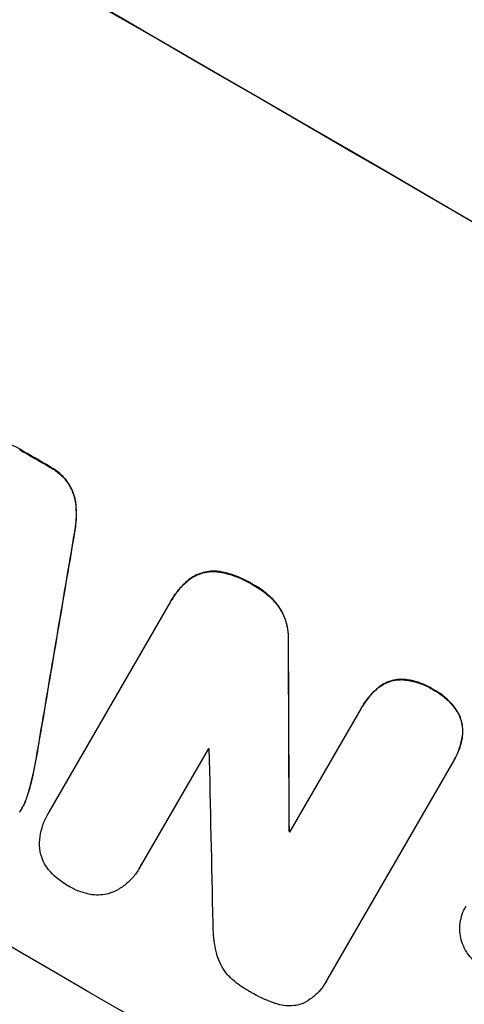
# Model space of a CAD drawing. Units: millimetres. Extents: x -5426 to 5928, y -4507 to 4323.
# Drawn here: x -3841 to -3786, y -1388 to -1268 of the extents above; entities that cross this region are included whole.
import ezdxf

# ---------------------------------------------------------------- set-up
doc = ezdxf.new("R2010")
doc.units = ezdxf.units.MM
doc.header["$LTSCALE"] = 20
doc.linetypes.add('HIDDEN', pattern=[9.525, 6.35, -3.175])
doc.layers.add('2d', color=230, linetype='Continuous')
doc.layers.add('AS-Free_Space_Hatch', color=31, linetype='HIDDEN')

msp = doc.modelspace()

# ---------------------------------------------------------------- hatches: boundary and pattern name
at = {"layer": 'AS-Free_Space_Hatch'}
h = msp.add_hatch(dxfattribs=at)
h.set_pattern_fill('ANSI31', color=256, scale=100, angle=123)
h.paths.add_polyline_path([(3730.85, 374.61), (4794.51, 988.72, 1), (3794.51, 2720.77), (2018.07, 1695.14, 0.416459), (1655.9, 322.49, 0.395085), (2073.18, -979.22), (2582.29, -1262.7), (2981.92, -2625.48, 1), (4901.1, -2062.68), (4501.47, -699.91, 0.170067)])
h.paths.add_polyline_path([(-2022.07, -92.33, 0.414214), (-2388.1, 1273.69, 0.414214), (-3754.12, 907.67), (-4803.13, -909.27, 0.414214), (-4437.1, -2275.29, 0.414214), (-3071.08, -1909.27)])

# ---------------------------------------------------------------- linework, layer by layer
at = {"layer": '2d'}
for p, q in [((-3837.09, -1364.92), (-3822.32, -1339.34)), ((-3822.15, -1339.04), (-3822.18, -1339.08)), ((-3807.75, -1367.44), (-3799.04, -1352.36)), ((-3798.89, -1352.08), (-3798.91, -1352.13)), ((-3817.68, -1357.21), (-3825.89, -1371.43)), ((-3787.85, -1358.89), (-3803.14, -1385.37)), ((-3787.69, -1358.61), (-3787.71, -1358.66)), ((-3840.44, -1364.5), (-3840.46, -1364.55)), ((-3837.27, -1365.21), (-3837.3, -1365.26)), ((-3807.81, -1367.33), (-3807.84, -1367.38)), ((-3826.09, -1371.82), (-3826.12, -1371.86)), ((-3803.31, -1385.7), (-3803.34, -1385.74))]:
    msp.add_line(p, q, dxfattribs=at)
for centre, major_axis, ratio, start_param, end_param in [((-3877.5, -1306.03), (-951.76, 549.5), 0.052336, -1.707396, -1.434197), ((-3929.93, -1396.83), (-951.76, 549.5), 0.052336, -1.707396, -1.434197), ((-3903.38, -1350.85), (-951.76, 549.5), 0.052336, -1.610362, -1.606443), ((-3838.77, -1238.95), (-526.59, -3109.76), 0.006354, 1.534002, 1.542344), ((-3837.45, -1236.65), (11.09, -2178.23), 0.013322, 1.510698, 1.521371), ((-3913.37, -1368.16), (-950.9, 549), 0.052336, -1.641452, -1.641345), ((-3849.68, -1257.85), (48.08, -2112.13), 0.014136, 1.513291, 1.523383), ((-3915.29, -1371.47), (-951.76, 549.5), 0.052336, -1.653798, -1.653697)]:
    msp.add_ellipse(centre, major_axis=major_axis, ratio=ratio, start_param=start_param, end_param=end_param, dxfattribs=at)
at = {"layer": '2d', "extrusion": (0, 0, -1)}
for centre, major_axis, ratio, start_param, end_param in [((-3877.5, -1306.03), (952.63, -550), 0.052336, -1.707271, -1.434322), ((-3903.38, -1350.85), (950.9, -549), 0.052336, -1.535117, -1.531195), ((-3838.77, -1238.95), (-526.11, -3106.93), 0.006354, -1.542302, -1.533953), ((-3837.45, -1236.65), (11.08, -2176.24), 0.013322, -1.521305, -1.510622), ((-3915.29, -1371.47), (950.9, -549), 0.052336, -1.48782, -1.487719)]:
    msp.add_ellipse(centre, major_axis=major_axis, ratio=ratio, start_param=start_param, end_param=end_param, dxfattribs=at)
at = {"layer": '2d'}
for points, knots in [([(-3840.72, -1320.65), (-3840.76, -1320.63), (-3840.8, -1320.6), (-3841.21, -1320.37), (-3841.6, -1320.18), (-3842.44, -1319.9), (-3842.88, -1319.79), (-3843.34, -1319.73), (-3843.36, -1319.73), (-3843.37, -1319.73)], [30.291455, 30.291455, 30.291455, 30.291455, 30.433295, 30.433295, 31.701664, 31.701664, 32.970033, 32.970033, 33.017788, 33.017788, 33.017788, 33.017788]), ([(-3837.02, -1322.86), (-3836.98, -1322.88), (-3836.94, -1322.9), (-3836.53, -1323.14), (-3836.18, -1323.39), (-3835.52, -1323.96), (-3835.22, -1324.29), (-3834.94, -1324.66), (-3834.92, -1324.68), (-3834.91, -1324.7)], [9.858786, 9.858786, 9.858786, 9.858786, 10.003305, 10.003305, 11.254445, 11.254445, 12.505585, 12.505585, 12.570438, 12.570438, 12.570438, 12.570438]), ([(-3834.88, -1324.65), (-3834.9, -1324.63), (-3834.91, -1324.61), (-3835.19, -1324.24), (-3835.5, -1323.92), (-3836.16, -1323.34), (-3836.51, -1323.09), (-3836.91, -1322.86), (-3836.95, -1322.84), (-3836.99, -1322.81)], [27.444819, 27.444819, 27.444819, 27.444819, 27.509673, 27.509673, 28.760811, 28.760811, 30.011948, 30.011948, 30.156467, 30.156467, 30.156467, 30.156467]), ([(-3834.91, -1324.7), (-3834.73, -1324.95), (-3834.57, -1325.22), (-3834.27, -1325.83), (-3834.14, -1326.18), (-3833.98, -1326.77), (-3833.93, -1327.03), (-3833.9, -1327.3)], [10.856914, 10.856914, 10.856914, 10.856914, 11.735856, 11.735856, 12.803007, 12.803007, 13.582138, 13.582138, 13.582138, 13.582138]), ([(-3833.87, -1327.25), (-3833.91, -1326.99), (-3833.96, -1326.72), (-3834.12, -1326.13), (-3834.24, -1325.78), (-3834.54, -1325.17), (-3834.7, -1324.9), (-3834.88, -1324.65)], [20.556921, 20.556921, 20.556921, 20.556921, 21.335081, 21.335081, 22.402483, 22.402483, 23.282143, 23.282143, 23.282143, 23.282143]), ([(-3833.9, -1327.3), (-3833.88, -1327.48), (-3833.86, -1327.65), (-3833.8, -1328.6), (-3833.82, -1329.39), (-3833.95, -1330.38), (-3833.99, -1330.59), (-3834.03, -1330.8)], [28.349084, 28.349084, 28.349084, 28.349084, 28.859526, 28.859526, 31.079167, 31.079167, 31.681824, 31.681824, 31.681824, 31.681824]), ([(-3834, -1330.76), (-3833.96, -1330.55), (-3833.93, -1330.34), (-3833.8, -1329.35), (-3833.77, -1328.56), (-3833.84, -1327.61), (-3833.85, -1327.43), (-3833.87, -1327.25)], [39.355001, 39.355001, 39.355001, 39.355001, 39.956756, 39.956756, 42.175921, 42.175921, 42.687722, 42.687722, 42.687722, 42.687722]), ([(-3819.96, -1336.54), (-3819.73, -1336.37), (-3819.49, -1336.22), (-3818.94, -1335.96), (-3818.64, -1335.85), (-3818.05, -1335.69), (-3817.73, -1335.63), (-3817.08, -1335.59), (-3816.75, -1335.6), (-3816.35, -1335.66), (-3816.28, -1335.67), (-3816.21, -1335.68)], [1.981056, 1.981056, 1.981056, 1.981056, 2.78787, 2.78787, 3.717159, 3.717159, 4.648425, 4.648425, 5.57969, 5.57969, 5.782216, 5.782216, 5.782216, 5.782216]), ([(-3816.19, -1335.63), (-3816.26, -1335.62), (-3816.33, -1335.61), (-3816.72, -1335.56), (-3817.05, -1335.55), (-3817.7, -1335.59), (-3818.02, -1335.64), (-3818.61, -1335.8), (-3818.92, -1335.91), (-3819.46, -1336.18), (-3819.71, -1336.32), (-3819.94, -1336.49)], [23.988393, 23.988393, 23.988393, 23.988393, 24.190058, 24.190058, 25.120866, 25.120866, 26.051674, 26.051674, 26.981418, 26.981418, 27.789535, 27.789535, 27.789535, 27.789535]), ([(-3816.21, -1335.68), (-3815.66, -1335.78), (-3815.12, -1335.93), (-3813.89, -1336.35), (-3813.22, -1336.66), (-3812.5, -1337.08), (-3812.39, -1337.15), (-3812.29, -1337.21)], [13.338054, 13.338054, 13.338054, 13.338054, 14.932215, 14.932215, 17.066831, 17.066831, 17.437087, 17.437087, 17.437087, 17.437087]), ([(-3812.26, -1337.17), (-3812.37, -1337.1), (-3812.47, -1337.04), (-3813.19, -1336.62), (-3813.86, -1336.31), (-3815.09, -1335.88), (-3815.63, -1335.74), (-3816.19, -1335.63)], [50.839997, 50.839997, 50.839997, 50.839997, 51.210254, 51.210254, 53.345866, 53.345866, 54.939125, 54.939125, 54.939125, 54.939125]), ([(-3822.32, -1339.34), (-3822.28, -1339.25), (-3822.23, -1339.17), (-3822.18, -1339.08), (-3821.9, -1338.6), (-3821.57, -1338.13), (-3820.82, -1337.27), (-3820.41, -1336.88), (-3819.96, -1336.54)], [-0.292179, -0.292179, -0.292179, -0.292179, 0, 0, 0, 1.669759, 1.669759, 3.266904, 3.266904, 3.266904, 3.266904]), ([(-3819.94, -1336.49), (-3820.38, -1336.84), (-3820.79, -1337.23), (-3821.54, -1338.09), (-3821.87, -1338.56), (-3822.15, -1339.04)], [-3.267007, -3.267007, -3.267007, -3.267007, -1.670616, -1.670616, 0, 0, 0, 0]), ([(-3812.29, -1337.21), (-3812.18, -1337.27), (-3812.07, -1337.33), (-3811.42, -1337.71), (-3810.89, -1338.09), (-3809.97, -1338.89), (-3809.58, -1339.31), (-3809.22, -1339.75)], [14.722004, 14.722004, 14.722004, 14.722004, 15.087574, 15.087574, 16.975254, 16.975254, 18.593787, 18.593787, 18.593787, 18.593787]), ([(-3809.19, -1339.71), (-3809.55, -1339.26), (-3809.95, -1338.85), (-3810.87, -1338.04), (-3811.4, -1337.66), (-3812.05, -1337.29), (-3812.15, -1337.23), (-3812.26, -1337.17)], [41.76408, 41.76408, 41.76408, 41.76408, 43.381523, 43.381523, 45.270419, 45.270419, 45.635991, 45.635991, 45.635991, 45.635991]), ([(-3809.22, -1339.75), (-3809, -1340.06), (-3808.8, -1340.39), (-3808.44, -1341.14), (-3808.28, -1341.57), (-3808.05, -1342.41), (-3807.98, -1342.85), (-3807.93, -1343.59), (-3807.93, -1343.88), (-3807.94, -1344.17)], [13.311258, 13.311258, 13.311258, 13.311258, 14.389239, 14.389239, 15.698156, 15.698156, 17.005334, 17.005334, 17.816864, 17.816864, 17.816864, 17.816864]), ([(-3807.92, -1344.12), (-3807.9, -1343.84), (-3807.9, -1343.55), (-3807.95, -1342.81), (-3808.03, -1342.37), (-3808.25, -1341.52), (-3808.41, -1341.1), (-3808.77, -1340.35), (-3808.97, -1340.02), (-3809.19, -1339.71)], [24.036707, 24.036707, 24.036707, 24.036707, 24.845861, 24.845861, 26.152206, 26.152206, 27.46195, 27.46195, 28.542311, 28.542311, 28.542311, 28.542311]), ([(-3796.91, -1349.78), (-3796.89, -1349.76), (-3796.88, -1349.75), (-3796.62, -1349.56), (-3796.37, -1349.4), (-3795.83, -1349.14), (-3795.56, -1349.04), (-3795.01, -1348.89), (-3794.72, -1348.84), (-3794.31, -1348.82), (-3794.2, -1348.81), (-3794.09, -1348.81)], [1.649623, 1.649623, 1.649623, 1.649623, 1.705229, 1.705229, 2.557843, 2.557843, 3.410457, 3.410457, 4.266576, 4.266576, 4.579612, 4.579612, 4.579612, 4.579612]), ([(-3794.07, -1348.77), (-3794.18, -1348.77), (-3794.29, -1348.77), (-3794.69, -1348.8), (-3794.98, -1348.85), (-3795.53, -1348.99), (-3795.81, -1349.09), (-3796.34, -1349.35), (-3796.6, -1349.51), (-3796.85, -1349.71), (-3796.87, -1349.72), (-3796.88, -1349.73)], [22.762149, 22.762149, 22.762149, 22.762149, 23.075182, 23.075182, 23.931294, 23.931294, 24.783909, 24.783909, 25.636523, 25.636523, 25.69213, 25.69213, 25.69213, 25.69213]), ([(-3794.09, -1348.81), (-3793.88, -1348.82), (-3793.67, -1348.85), (-3792.93, -1348.94), (-3792.42, -1349.07), (-3791.43, -1349.41), (-3790.97, -1349.63), (-3790.43, -1349.94), (-3790.33, -1350), (-3790.23, -1350.07)], [8.363169, 8.363169, 8.363169, 8.363169, 8.967332, 8.967332, 10.466, 10.466, 11.964668, 11.964668, 12.323769, 12.323769, 12.323769, 12.323769]), ([(-3790.2, -1350.02), (-3790.3, -1349.96), (-3790.41, -1349.9), (-3790.94, -1349.58), (-3791.41, -1349.37), (-3792.39, -1349.02), (-3792.91, -1348.9), (-3793.64, -1348.8), (-3793.85, -1348.78), (-3794.07, -1348.77)], [35.54138, 35.54138, 35.54138, 35.54138, 35.900479, 35.900479, 37.399136, 37.399136, 38.897794, 38.897794, 39.501956, 39.501956, 39.501956, 39.501956]), ([(-3799.04, -1352.36), (-3799, -1352.28), (-3798.96, -1352.21), (-3798.91, -1352.13), (-3798.64, -1351.66), (-3798.32, -1351.21), (-3797.63, -1350.42), (-3797.28, -1350.08), (-3796.91, -1349.78)], [-0.262094, -0.262094, -0.262094, -0.262094, 0, 0, 0, 1.618106, 1.618106, 2.99393, 2.99393, 2.99393, 2.99393]), ([(-3796.88, -1349.73), (-3797.26, -1350.04), (-3797.61, -1350.37), (-3798.29, -1351.16), (-3798.62, -1351.62), (-3798.89, -1352.08)], [-2.994112, -2.994112, -2.994112, -2.994112, -1.619709, -1.619709, 0, 0, 0, 0]), ([(-3790.23, -1350.07), (-3790.11, -1350.13), (-3790, -1350.19), (-3789.48, -1350.49), (-3789.08, -1350.78), (-3788.34, -1351.43), (-3787.99, -1351.8), (-3787.55, -1352.39), (-3787.41, -1352.59), (-3787.29, -1352.79)], [10.973728, 10.973728, 10.973728, 10.973728, 11.358879, 11.358879, 12.780803, 12.780803, 14.202727, 14.202727, 14.872884, 14.872884, 14.872884, 14.872884]), ([(-3787.26, -1352.74), (-3787.38, -1352.54), (-3787.52, -1352.34), (-3787.97, -1351.76), (-3788.31, -1351.39), (-3789.06, -1350.73), (-3789.46, -1350.45), (-3789.97, -1350.15), (-3790.09, -1350.08), (-3790.2, -1350.02)], [30.568525, 30.568525, 30.568525, 30.568525, 31.238676, 31.238676, 32.660592, 32.660592, 34.082507, 34.082507, 34.467656, 34.467656, 34.467656, 34.467656]), ([(-3787.29, -1352.79), (-3787.23, -1352.88), (-3787.18, -1352.98), (-3787, -1353.35), (-3786.89, -1353.64), (-3786.74, -1354.2), (-3786.69, -1354.5), (-3786.65, -1355.11), (-3786.66, -1355.42), (-3786.7, -1355.73), (-3786.7, -1355.73), (-3786.7, -1355.73)], [9.323445, 9.323445, 9.323445, 9.323445, 9.639348, 9.639348, 10.516527, 10.516527, 11.391589, 11.391589, 12.266651, 12.266651, 12.269239, 12.269239, 12.269239, 12.269239]), ([(-3786.67, -1355.69), (-3786.67, -1355.69), (-3786.67, -1355.69), (-3786.63, -1355.38), (-3786.62, -1355.07), (-3786.66, -1354.46), (-3786.72, -1354.16), (-3786.87, -1353.59), (-3786.97, -1353.31), (-3787.15, -1352.93), (-3787.2, -1352.84), (-3787.26, -1352.74)], [15.764256, 15.764256, 15.764256, 15.764256, 15.766842, 15.766842, 16.641903, 16.641903, 17.516963, 17.516963, 18.394137, 18.394137, 18.71004, 18.71004, 18.71004, 18.71004]), ([(-3786.7, -1355.73), (-3786.77, -1356.24), (-3786.89, -1356.74), (-3787.23, -1357.73), (-3787.46, -1358.21), (-3787.76, -1358.74), (-3787.8, -1358.81), (-3787.85, -1358.89)], [21.775065, 21.775065, 21.775065, 21.775065, 23.221179, 23.221179, 24.767605, 24.767605, 25.035328, 25.035328, 25.035328, 25.035328]), ([(-3787.69, -1358.61), (-3787.43, -1358.17), (-3787.21, -1357.68), (-3786.87, -1356.69), (-3786.75, -1356.19), (-3786.67, -1355.69)], [24.767517, 24.767517, 24.767517, 24.767517, 26.31394, 26.31394, 27.760055, 27.760055, 27.760055, 27.760055]), ([(-3839.03, -1360.01), (-3839.09, -1360.35), (-3839.17, -1360.69), (-3839.4, -1361.7), (-3839.59, -1362.36), (-3839.79, -1363.01)], [71.451676, 71.451676, 71.451676, 71.451676, 72.428601, 72.428601, 74.381054, 74.381054, 74.381054, 74.381054]), ([(-3839.77, -1362.96), (-3839.56, -1362.31), (-3839.38, -1361.65), (-3839.14, -1360.64), (-3839.07, -1360.31), (-3839, -1359.97)], [85.461029, 85.461029, 85.461029, 85.461029, 87.41348, 87.41348, 88.390406, 88.390406, 88.390406, 88.390406]), ([(-3839.79, -1363.01), (-3839.82, -1363.09), (-3839.85, -1363.17), (-3840.03, -1363.71), (-3840.23, -1364.15), (-3840.56, -1364.71), (-3840.66, -1364.87), (-3840.76, -1365.03)], [20.60928, 20.60928, 20.60928, 20.60928, 20.852066, 20.852066, 22.241233, 22.241233, 22.802143, 22.802143, 22.802143, 22.802143]), ([(-3840.44, -1364.5), (-3840.2, -1364.1), (-3840, -1363.66), (-3839.82, -1363.13), (-3839.79, -1363.05), (-3839.77, -1362.96)], [22.241208, 22.241208, 22.241208, 22.241208, 23.630874, 23.630874, 23.87319, 23.87319, 23.87319, 23.87319]), ([(-3838.26, -1369.57), (-3838.26, -1369.53), (-3838.27, -1369.49), (-3838.3, -1368.97), (-3838.29, -1368.47), (-3838.16, -1367.5), (-3838.04, -1367.02), (-3837.73, -1366.1), (-3837.53, -1365.66), (-3837.3, -1365.26), (-3837.23, -1365.14), (-3837.16, -1365.03), (-3837.09, -1364.92)], [-4.287809, -4.287809, -4.287809, -4.287809, -4.174676, -4.174676, -2.783117, -2.783117, -1.391559, -1.391559, 0, 0, 0, 0.39844, 0.39844, 0.39844, 0.39844]), ([(-3837.12, -1372.12), (-3837.17, -1372.06), (-3837.22, -1372), (-3837.47, -1371.66), (-3837.65, -1371.37), (-3837.94, -1370.77), (-3838.06, -1370.46), (-3838.19, -1369.97), (-3838.23, -1369.77), (-3838.26, -1369.57)], [24.67174, 24.67174, 24.67174, 24.67174, 24.892582, 24.892582, 25.850855, 25.850855, 26.809129, 26.809129, 27.391418, 27.391418, 27.391418, 27.391418]), ([(-3834.85, -1373.98), (-3834.89, -1373.96), (-3834.93, -1373.93), (-3835.42, -1373.65), (-3835.86, -1373.33), (-3836.58, -1372.71), (-3836.86, -1372.42), (-3837.12, -1372.12)], [37.586507, 37.586507, 37.586507, 37.586507, 37.724017, 37.724017, 39.297304, 39.297304, 40.435727, 40.435727, 40.435727, 40.435727]), ([(-3825.89, -1371.43), (-3825.96, -1371.58), (-3826.04, -1371.72), (-3826.34, -1372.25), (-3826.61, -1372.62), (-3827.22, -1373.32), (-3827.57, -1373.65), (-3828.31, -1374.22), (-3828.72, -1374.47), (-3829.2, -1374.71), (-3829.27, -1374.74), (-3829.33, -1374.77)], [20.907876, 20.907876, 20.907876, 20.907876, 21.389674, 21.389674, 22.725033, 22.725033, 24.060391, 24.060391, 25.395749, 25.395749, 25.604514, 25.604514, 25.604514, 25.604514]), ([(-3832.1, -1375.04), (-3832.5, -1374.96), (-3832.88, -1374.86), (-3833.78, -1374.55), (-3834.27, -1374.32), (-3834.76, -1374.03), (-3834.81, -1374.01), (-3834.85, -1373.98)], [34.965334, 34.965334, 34.965334, 34.965334, 36.104394, 36.104394, 37.676306, 37.676306, 37.824653, 37.824653, 37.824653, 37.824653]), ([(-3829.33, -1374.77), (-3829.52, -1374.84), (-3829.71, -1374.9), (-3830.2, -1375.04), (-3830.53, -1375.09), (-3831.19, -1375.13), (-3831.52, -1375.12), (-3831.94, -1375.07), (-3832.02, -1375.05), (-3832.1, -1375.04)], [18.343228, 18.343228, 18.343228, 18.343228, 18.933984, 18.933984, 19.881462, 19.881462, 20.82894, 20.82894, 21.067482, 21.067482, 21.067482, 21.067482]), ([(-3784.37, -1383.84), (-3784.65, -1383.68), (-3784.91, -1383.48), (-3785.43, -1383.03), (-3785.68, -1382.76), (-3786.11, -1382.19), (-3786.3, -1381.89), (-3786.61, -1381.25), (-3786.73, -1380.92), (-3786.9, -1380.27), (-3786.96, -1379.93), (-3787.01, -1379.22), (-3787, -1378.86), (-3786.9, -1378.16), (-3786.82, -1377.81), (-3786.59, -1377.14), (-3786.45, -1376.82), (-3786.28, -1376.53), (-3786.27, -1376.52), (-3786.26, -1376.51), (-3786.26, -1376.49)], [-8.044351, -8.044351, -8.044351, -8.044351, -7.078048, -7.078048, -6.064919, -6.064919, -5.051791, -5.051791, -4.038662, -4.038662, -3.028996, -3.028996, -2.019331, -2.019331, -1.009665, -1.009665, 0, 0, 0, 0.043565, 0.043565, 0.043565, 0.043565]), ([(-3816.65, -1382.36), (-3816.87, -1381.5), (-3817.02, -1380.6), (-3817.1, -1379.3), (-3817.11, -1378.93), (-3817.11, -1378.56)], [79.341184, 79.341184, 79.341184, 79.341184, 81.992971, 81.992971, 83.048528, 83.048528, 83.048528, 83.048528]), ([(-3815.08, -1385.13), (-3815.26, -1384.95), (-3815.43, -1384.76), (-3815.83, -1384.23), (-3816.05, -1383.87), (-3816.4, -1383.14), (-3816.54, -1382.76), (-3816.65, -1382.38), (-3816.65, -1382.37), (-3816.65, -1382.36)], [29.593363, 29.593363, 29.593363, 29.593363, 30.31492, 30.31492, 31.48288, 31.48288, 32.65084, 32.65084, 32.673431, 32.673431, 32.673431, 32.673431]), ([(-3812.69, -1386.89), (-3812.77, -1386.85), (-3812.85, -1386.8), (-3813.55, -1386.39), (-3814.15, -1385.96), (-3814.84, -1385.36), (-3814.96, -1385.25), (-3815.08, -1385.13)], [51.352742, 51.352742, 51.352742, 51.352742, 51.631237, 51.631237, 53.784303, 53.784303, 54.256047, 54.256047, 54.256047, 54.256047]), ([(-3803.14, -1385.37), (-3803.2, -1385.5), (-3803.27, -1385.62), (-3803.55, -1386.1), (-3803.79, -1386.45), (-3804.36, -1387.1), (-3804.68, -1387.4), (-3805.37, -1387.93), (-3805.75, -1388.16), (-3806.18, -1388.37), (-3806.23, -1388.39), (-3806.28, -1388.42)], [19.405851, 19.405851, 19.405851, 19.405851, 19.825526, 19.825526, 21.063308, 21.063308, 22.30109, 22.30109, 23.538871, 23.538871, 23.687934, 23.687934, 23.687934, 23.687934]), ([(-3809.6, -1388.33), (-3809.64, -1388.32), (-3809.68, -1388.3), (-3810.69, -1387.95), (-3811.62, -1387.52), (-3812.54, -1386.98), (-3812.62, -1386.94), (-3812.69, -1386.89)], [67.958733, 67.958733, 67.958733, 67.958733, 68.076278, 68.076278, 71.040353, 71.040353, 71.295202, 71.295202, 71.295202, 71.295202]), ([(-3806.28, -1388.42), (-3806.37, -1388.45), (-3806.46, -1388.47), (-3806.85, -1388.58), (-3807.17, -1388.63), (-3807.83, -1388.67), (-3808.16, -1388.66), (-3808.82, -1388.57), (-3809.14, -1388.49), (-3809.5, -1388.37), (-3809.55, -1388.35), (-3809.6, -1388.33)], [18.507657, 18.507657, 18.507657, 18.507657, 18.7951, 18.7951, 19.736285, 19.736285, 20.677469, 20.677469, 21.618654, 21.618654, 21.777593, 21.777593, 21.777593, 21.777593])]:
    msp.add_open_spline(points, degree=3, knots=knots, dxfattribs=at)
for points in [[(-3838.42, -1356.73), (-3838.61, -1357.83), (-3838.81, -1358.92), (-3839.03, -1360.01)], [(-3839, -1359.97), (-3838.78, -1358.88), (-3838.58, -1357.78), (-3838.39, -1356.69)], [(-3837.06, -1364.87), (-3837.13, -1364.98), (-3837.2, -1365.1), (-3837.27, -1365.21)], [(-3826.09, -1371.82), (-3826.01, -1371.68), (-3825.94, -1371.53), (-3825.86, -1371.39)], [(-3803.31, -1385.7), (-3803.24, -1385.58), (-3803.18, -1385.45), (-3803.11, -1385.33)]]:
    msp.add_open_spline(points, degree=3, dxfattribs=at)

doc.saveas('drawing.dxf')
